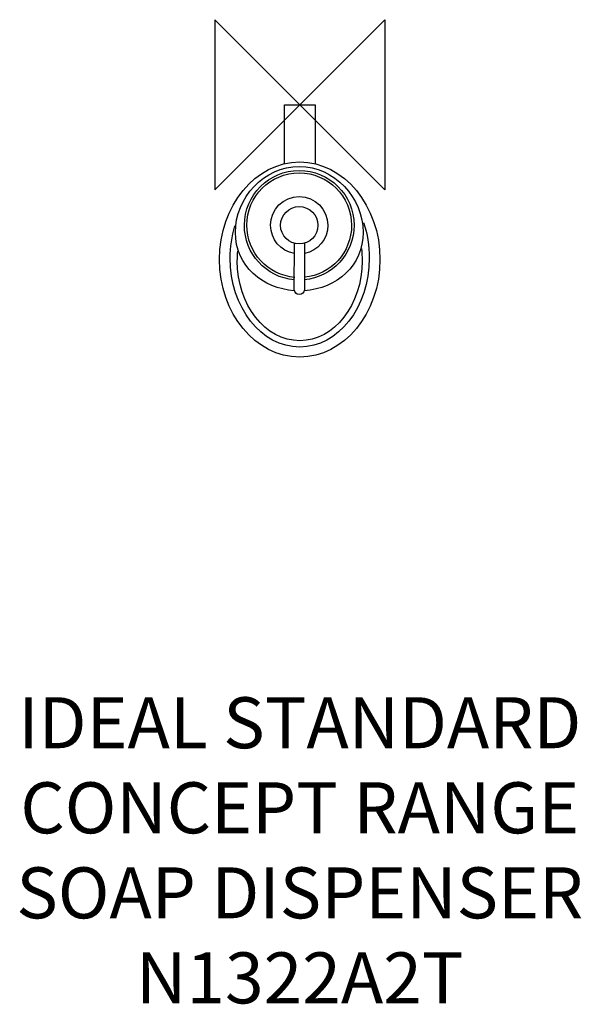
# Model space of a CAD drawing. Units: millimetres. Extents: x -165 to 166, y -529 to 50.
import ezdxf

# ---------------------------------------------------------------- set-up
doc = ezdxf.new("R2010")
doc.units = ezdxf.units.MM
doc.header["$MEASUREMENT"] = 0
for name, color, linetype in [('DETAIL', 2, 'Continuous'), ('Origin', 6, 'Continuous'), ('Text', 7, 'Continuous')]:
    doc.layers.add(name, color=color, linetype=linetype)
doc.styles.add('Fastrack', font='simplex.shx')

# ---------------------------------------------------------------- blocks, each defined once
blk = doc.blocks.new('ZPO')
at = {"layer": 'Origin'}
blk.add_lwpolyline([(-50, 50), (-50, -50), (50, 50), (50, -50)], close=True, dxfattribs=at)

msp = doc.modelspace()

# ---------------------------------------------------------------- linework, layer by layer
at = {"layer": 'DETAIL'}
for centre, major_axis, ratio in [((-0.04, -91.02), (0, 57.35), 0.82261), ((-0.34, -70.86), (0, 10.99), 1)]:
    msp.add_ellipse(centre, major_axis=major_axis, ratio=ratio, dxfattribs=at)
for points in [[(-8.95, 0), (-8.95, 0), (8.95, 0), (8.95, 0)], [(8.95, 0), (8.95, 0), (8.95, -34.57), (8.95, -34.57)], [(-8.95, -34.57), (-8.95, -34.57), (-8.95, 0), (-8.95, 0)]]:
    msp.add_open_spline(points, degree=3, dxfattribs=at)
for points in [[(-3.29, -109.36), (-21.58, -108.04), (-37.9, -95.07), (-37.9, -75.06), (-37.9, -75.06), (-37.9, -54.83), (-21.08, -36.23), (-0.34, -36.23), (-0.34, -36.23), (20.4, -36.23), (37.21, -54.83), (37.21, -75.06), (37.21, -75.06), (37.21, -94.33), (21.94, -108.13), (2.55, -109.38)], [(-3.18, -102.97), (-19.82, -101.51), (-32.58, -87.56), (-32.58, -70.86), (-32.58, -70.86), (-32.58, -53.05), (-18.15, -38.61), (-0.34, -38.61), (-0.34, -38.61), (17.46, -38.61), (31.9, -53.05), (31.9, -70.86), (31.9, -70.86), (31.9, -87.53), (19.18, -101.46), (2.58, -102.97)], [(-2.88, -101.53), (-18.84, -100.21), (-31.12, -86.87), (-31.12, -70.86), (-31.12, -70.86), (-31.12, -53.86), (-17.34, -40.08), (-0.34, -40.08), (-0.34, -40.08), (16.65, -40.08), (30.44, -53.86), (30.44, -70.86), (30.44, -70.86), (30.44, -86.64), (18.49, -99.88), (2.78, -101.48)], [(-3.2, -87.47), (-11.28, -86.08), (-17.2, -79.06), (-17.2, -70.86), (-17.2, -70.86), (-17.2, -61.55), (-9.65, -54), (-0.34, -54), (-0.34, -54), (8.97, -54), (16.51, -61.55), (16.51, -70.86), (16.51, -70.86), (16.51, -78.98), (10.71, -85.95), (2.73, -87.43)], [(37.48, -69.32), (39.72, -75.9), (40.88, -83.01), (40.88, -90.18), (40.88, -90.18), (40.88, -119.07), (22.55, -142.49), (-0.04, -142.49), (-0.04, -142.49), (-22.64, -142.49), (-40.96, -119.07), (-40.96, -90.18), (-40.96, -90.18), (-40.96, -83.7), (-40.01, -77.27), (-38.18, -71.23)], [(36.22, -84.51), (36.51, -86.92), (36.67, -89.36), (36.67, -91.8), (36.67, -91.8), (36.67, -117.71), (20.23, -138.72), (-0.04, -138.72), (-0.04, -138.72), (-20.31, -138.72), (-36.75, -117.71), (-36.75, -91.8), (-36.75, -91.8), (-36.75, -89.87), (-36.65, -87.92), (-36.47, -86)], [(2.68, -81.41), (2.68, -81.41), (2.68, -108.82), (2.68, -108.82), (2.68, -108.82), (2.68, -110.53), (1.11, -111.55), (-0.42, -111.5), (-0.42, -111.5), (-1.86, -111.45), (-3.25, -110.42), (-3.24, -108.82), (-3.24, -108.82), (-3.24, -108.82), (-3.21, -81.45), (-3.21, -81.45)]]:
    msp.add_open_spline(points, degree=3, knots=[0, 0, 0, 0, 0.25, 0.25, 0.25, 0.25, 0.5, 0.5, 0.5, 0.5, 0.75, 0.75, 0.75, 0.75, 1, 1, 1, 1], dxfattribs=at)

# ---------------------------------------------------------------- block references
at = {"layer": 'Origin'}
msp.add_blockref('ZPO', (0, 0), dxfattribs=at)

# ---------------------------------------------------------------- texts
at = {"layer": 'Text', "insert": (0, -348.38), "char_height": 30, "width": 2237.2895, "attachment_point": 2, "style": 'Fastrack'}
msp.add_mtext('IDEAL STANDARD\\PCONCEPT RANGE\\PSOAP DISPENSER\\PN1322A2T', dxfattribs=at)

doc.saveas('drawing.dxf')
